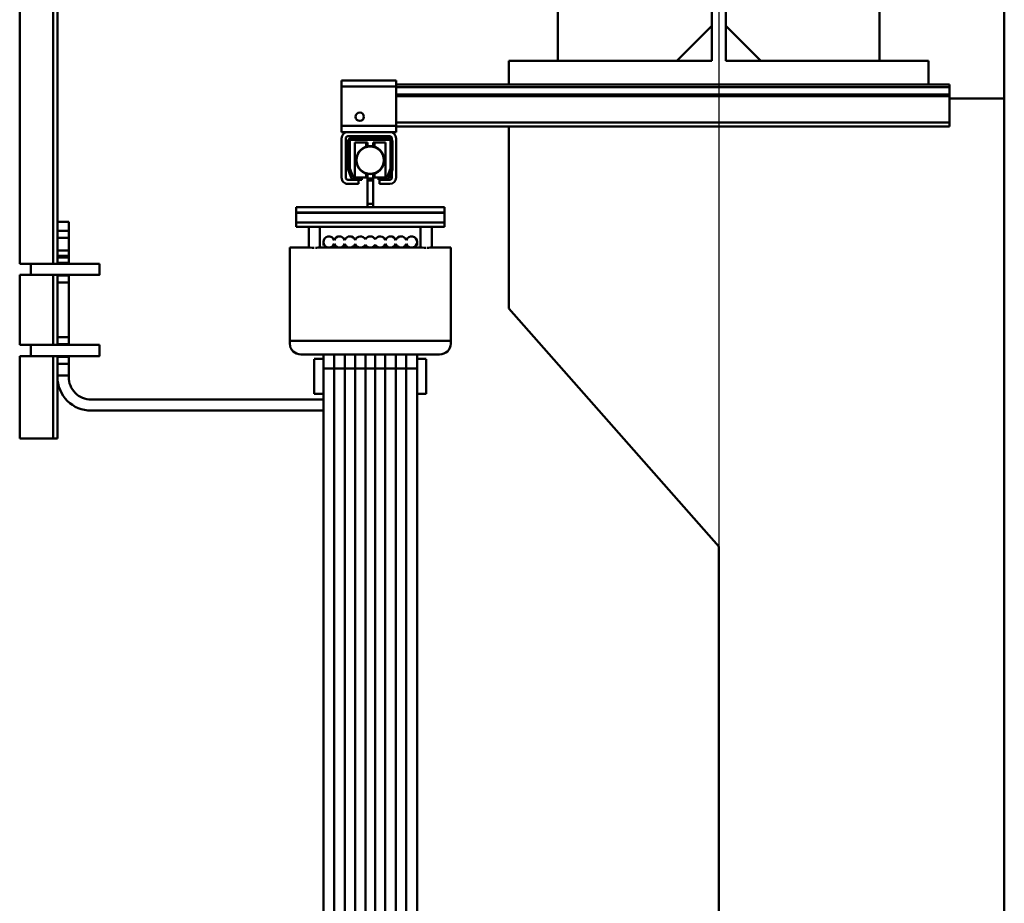
# Model space of a CAD drawing. Units: millimetres. Extents: x 0 to 17820, y -1121 to 12600.
# Drawn here: x 8011 to 8714, y 9177 to 9808 of the extents above; entities that cross this region are included whole.
import ezdxf

# ---------------------------------------------------------------- set-up
doc = ezdxf.new("R2010")
doc.units = ezdxf.units.MM
doc.header["$MEASUREMENT"] = 0
doc.layers.add('(1) Shape lines', color=7, linetype='Continuous', lineweight=35)
doc.layers.add('(6) Dimensions', color=7, linetype='Continuous', lineweight=35)
doc.styles.add('Arial', font='ARIAL.TTF')
doc.dimstyles.new('Vertex Style', dxfattribs={"dimscale": 30, "dimtxt": 0.18, "dimasz": 3.6, "dimexe": 1.8, "dimexo": 0.0625, "dimgap": 1.7, "dimtad": 1, "dimdec": 1, "dimdsep": 46, "dimtxsty": 'Arial', "dimblk1": 'CLOSED', "dimblk2": 'CLOSED', "dimsah": 1, "dimcen": 0.09, "dimdle": 1.8, "dimclrd": 9, "dimclre": 9, "dimadec": 1, "dimazin": 2, "dimtfac": 0.65, "dimtdec": 4, "dimtmove": 0, "dimatfit": 3, "dimfxl": 0, "dimtolj": 1, "dimtzin": 0, "dimlwd": 25, "dimlwe": 25, "dimarcsym": 0})

# ---------------------------------------------------------------- blocks, each defined once
blk = doc.blocks.new('_Closed')
at = {"color": 0, "linetype": 'ByBlock', "lineweight": -2}
for p, q in [((-1, 0.166667), (0, 0)), ((-1, 0.166667), (-1, -0.166667)), ((0, 0), (-1, -0.166667)), ((0, 0), (-1, 0))]:
    blk.add_line(p, q, dxfattribs=at)
blk = doc.blocks.new('*D58')
at = {"layer": '(6) Dimensions', "color": 9, "lineweight": 25}
for p, q in [((8624, 10685.9), (6816, 10685.9)), ((6870, 9565.9), (6870, 10577.9)), ((6300, 9457.9), (6924, 9457.9))]:
    blk.add_line(p, q, dxfattribs=at)
at = {"layer": 'Defpoints', "color": 0}
for p in [(6870, 10685.9), (8714, 10685.9), (6210, 9457.9)]:
    blk.add_point(p, dxfattribs=at)
at = {"layer": '(6) Dimensions', "color": 9, "lineweight": 25, "xscale": 108.00000000108, "yscale": 108.00000000108, "zscale": 108.00000000108}
for p, rotation in [((6870, 10685.9), 90), ((6870, 9457.9), 270)]:
    blk.add_blockref('_Closed', p, dxfattribs=dict(at, rotation=rotation))
at = {"layer": '(6) Dimensions', "color": 0, "lineweight": 35, "insert": (6770.46, 10071.9), "char_height": 105, "attachment_point": 5, "rotation": 90, "style": 'Arial'}
blk.add_mtext('\\A1;1228', dxfattribs=at)
blk = doc.blocks.new('*D60')
at = {"layer": '(6) Dimensions', "color": 9, "lineweight": 25}
for p, q in [((6053, 9710.53), (6709, 9710.53)), ((6655, 9602.53), (6655, 6470)), ((8420, 6362), (6601, 6362))]:
    blk.add_line(p, q, dxfattribs=at)
at = {"layer": 'Defpoints', "color": 0}
for p in [(5963, 9710.53), (6655, 6362), (8510, 6362)]:
    blk.add_point(p, dxfattribs=at)
at = {"layer": '(6) Dimensions', "color": 9, "lineweight": 25, "xscale": 108.00000000108, "yscale": 108.00000000108, "zscale": 108.00000000108}
for p, rotation in [((6655, 9710.53), 90), ((6655, 6362), 270)]:
    blk.add_blockref('_Closed', p, dxfattribs=dict(at, rotation=rotation))
at = {"layer": '(6) Dimensions', "color": 0, "lineweight": 35, "insert": (6573.03, 8164.18), "char_height": 75, "attachment_point": 5, "rotation": 90, "style": 'Arial'}
blk.add_mtext('\\A1;6253 (MIN. 500 mm SAFETY GAP)', dxfattribs=at)
blk = doc.blocks.new('*D68')
at = {"layer": '(6) Dimensions', "color": 9, "lineweight": 25}
for p, q in [((8510, 9941.9), (8510, 8607.9)), ((7800, 9367.9), (7800, 8607.9)), ((8402, 8661.9), (7908, 8661.9))]:
    blk.add_line(p, q, dxfattribs=at)
at = {"layer": 'Defpoints', "color": 0}
for p in [(8510, 10031.9), (7800, 9457.9), (7800, 8661.9)]:
    blk.add_point(p, dxfattribs=at)
at = {"layer": '(6) Dimensions', "color": 9, "lineweight": 25, "xscale": 108.00000000108, "yscale": 108.00000000108, "zscale": 108.00000000108, "rotation": 180}
blk.add_blockref('_Closed', (7800, 8661.9), dxfattribs=at)
at = {"layer": '(6) Dimensions', "color": 9, "lineweight": 25, "xscale": 108.00000000108, "yscale": 108.00000000108, "zscale": 108.00000000108}
blk.add_blockref('_Closed', (8510, 8661.9), dxfattribs=at)
at = {"layer": '(6) Dimensions', "color": 0, "lineweight": 35, "insert": (8155, 8761.44), "char_height": 105, "attachment_point": 5, "style": 'Arial'}
blk.add_mtext('\\A1;710', dxfattribs=at)
blk = doc.blocks.new('*D75')
at = {"layer": '(6) Dimensions', "color": 9, "lineweight": 25}
for p, q in [((5868, 9587.96), (5932, 9587.96)), ((5878, 9479.96), (5878, 6470)), ((8420, 6362), (5824, 6362))]:
    blk.add_line(p, q, dxfattribs=at)
at = {"layer": 'Defpoints', "color": 0}
for p in [(5778, 9587.96), (5878, 6362), (8510, 6362)]:
    blk.add_point(p, dxfattribs=at)
at = {"layer": '(6) Dimensions', "color": 9, "lineweight": 25, "xscale": 108.00000000108, "yscale": 108.00000000108, "zscale": 108.00000000108}
for p, rotation in [((5878, 9587.96), 90), ((5878, 6362), 270)]:
    blk.add_blockref('_Closed', p, dxfattribs=dict(at, rotation=rotation))
at = {"layer": '(6) Dimensions', "color": 0, "lineweight": 35, "insert": (5778.46, 8163.08), "char_height": 105, "attachment_point": 5, "rotation": 90, "style": 'Arial'}
blk.add_mtext('\\A1;6130', dxfattribs=at)
blk = doc.blocks.new('MACRO_10_51a4fd8e-de0c-4f89-a7ed-07a4e39f11c2')
at = {"layer": '(1) Shape lines', "color": 7, "linetype": 'Continuous', "lineweight": 50, "ltscale": 90}
for p, q in [((-0.1, 3390), (-0.1, 4324)), ((0, 1890), (0, 4324.1)), ((-703.6, 3271.99), (-703.6, 3676)), ((-679.6, 3271.95), (-679.6, 3676)), ((-676.6, 3302), (-676.6, 3676)), ((-319.1, 3417), (-319.1, 3623)), ((-209.1, 3417), (-209.1, 3623)), ((-199.1, 3623), (-199.1, 3417)), ((-89.1, 3623), (-89.1, 3417)), ((-234.1, 3417), (-209.1, 3442)), ((-174.1, 3417), (-199.1, 3442)), ((-354.1, 3400), (-354.1, 3417)), ((-209.1, 3417), (-354.1, 3417)), ((-54.1, 3417), (-199.1, 3417)), ((-54.1, 3417), (-54.1, 3400)), ((-473.6, 3403), (-473.6, 3398.5)), ((-434.6, 3403), (-473.6, 3403)), ((-473.6, 3398.5), (-473.6, 3370.5)), ((-434.6, 3398.5), (-473.6, 3398.5)), ((-434.6, 3398.5), (-434.6, 3403)), ((-354.1, 3400), (-434.6, 3400)), ((-434.6, 3370.5), (-434.6, 3398.5)), ((-54.1, 3400), (-354.1, 3400)), ((-39.1, 3400), (-54.1, 3400)), ((-39.1, 3400), (-39.1, 3398.03)), ((-39.1, 3398.03), (-434.6, 3398.03)), ((-39.1, 3392.78), (-434.6, 3392.78)), ((-39.1, 3391.75), (-434.6, 3391.75)), ((-39.1, 3392.78), (-39.1, 3398.03)), ((-39.1, 3391.75), (-39.1, 3392.78)), ((-39.1, 3391.75), (-39.1, 3373)), ((-39.1, 3390), (-0.1, 3390)), ((-434.6, 3370.5), (-473.6, 3370.5)), ((-473.6, 3370.5), (-473.6, 3366)), ((-39.1, 3373), (-434.6, 3373)), ((-434.6, 3366), (-434.6, 3370.5)), ((-39.1, 3370), (-39.1, 3373)), ((-469.1, 3366), (-473.6, 3366)), ((-439.1, 3366), (-469.1, 3366)), ((-434.6, 3366), (-439.1, 3366)), ((-39.1, 3370), (-434.6, 3370)), ((-354.1, 3240), (-354.1, 3370)), ((-473.6, 3361.5), (-473.6, 3333.5)), ((-470.6, 3333.5), (-470.6, 3361.5)), ((-439.1, 3363), (-469.1, 3363)), ((-469.1, 3340.25), (-469.1, 3359)), ((-467.6, 3340.22), (-467.6, 3360)), ((-439.1, 3360.5), (-467.1, 3360.5)), ((-440.1, 3362), (-466.1, 3362)), ((-464.1, 3358.5), (-464.1, 3333.5)), ((-464.1, 3358.5), (-456.1, 3358.5)), ((-456.1, 3355.48), (-456.1, 3358.5)), ((-456.1, 3358.5), (-455.1, 3358.5)), ((-456.1, 3358.5), (-455.1, 3358.5)), ((-455.1, 3356), (-455.1, 3358.5)), ((-451.1, 3356), (-451.1, 3358.5)), ((-451.1, 3358.5), (-450.1, 3358.5)), ((-451.1, 3358.5), (-450.1, 3358.5)), ((-450.1, 3355.4), (-450.1, 3358.5)), ((-450.1, 3358.5), (-442.1, 3358.5)), ((-442.1, 3333.5), (-442.1, 3358.5)), ((-438.6, 3340.22), (-438.6, 3360)), ((-437.6, 3361.5), (-437.6, 3360.63)), ((-437.1, 3340.25), (-437.1, 3359)), ((-434.6, 3361.5), (-434.6, 3333.5)), ((-456.1, 3356), (-455.1, 3356)), ((-455.1, 3356), (-455.1, 3355.61)), ((-451.1, 3356), (-455.1, 3356)), ((-451.1, 3355.61), (-451.1, 3356)), ((-451.1, 3356), (-450.1, 3356)), ((-468.92, 3339.22), (-467.01, 3333.97)), ((-467.57, 3340.05), (-465.3, 3333.83)), ((-456.1, 3333.5), (-456.1, 3336.6)), ((-456.1, 3336), (-455.1, 3336)), ((-455.1, 3336.39), (-455.1, 3332.8)), ((-451.1, 3332.8), (-451.1, 3336.39)), ((-451.1, 3336), (-450.1, 3336)), ((-450.1, 3333.5), (-450.1, 3336.52)), ((-438.63, 3340.05), (-440.9, 3333.83)), ((-437.28, 3339.22), (-439.19, 3333.97)), ((-437.6, 3338.35), (-437.6, 3333.5)), ((-464.19, 3332), (-469.1, 3332)), ((-469.1, 3329), (-461.6, 3329)), ((-464.83, 3333.5), (-459.1, 3333.5)), ((-464.19, 3332), (-459.1, 3332)), ((-461.6, 3332), (-461.6, 3329)), ((-459.1, 3333.5), (-459.1, 3332)), ((-456.1, 3333.5), (-459.1, 3333.5)), ((-455.1, 3333.5), (-456.1, 3333.5)), ((-455.1, 3333.5), (-456.1, 3333.5)), ((-455.1, 3332.8), (-455.1, 3331.55)), ((-451.1, 3332.8), (-455.1, 3332.8)), ((-451.1, 3331.55), (-455.1, 3331.55)), ((-455.1, 3331.55), (-455.1, 3314.84)), ((-450.1, 3333.5), (-451.1, 3333.5)), ((-450.1, 3333.5), (-451.1, 3333.5)), ((-451.1, 3331.55), (-451.1, 3332.8)), ((-451.1, 3314.84), (-451.1, 3331.55)), ((-447.1, 3333.5), (-450.1, 3333.5)), ((-441.37, 3333.5), (-447.1, 3333.5)), ((-447.1, 3333.5), (-447.1, 3332)), ((-442.01, 3332), (-447.1, 3332)), ((-446.6, 3329), (-446.6, 3332)), ((-446.6, 3329), (-439.1, 3329)), ((-439.1, 3332), (-442.01, 3332)), ((-451.1, 3314.84), (-455.1, 3314.84)), ((-455.1, 3314.84), (-455.1, 3312.5)), ((-451.1, 3312.5), (-451.1, 3314.84)), ((-506.1, 3312.5), (-506.1, 3308.5)), ((-455.1, 3312.5), (-506.1, 3312.5)), ((-400.1, 3308.5), (-506.1, 3308.5)), ((-400.1, 3308.4), (-506.1, 3308.4)), ((-506.1, 3308.4), (-506.1, 3301.4)), ((-497.1, 3308.4), (-497.1, 3308.5)), ((-497.1, 3308.4), (-497.1, 3308.5)), ((-497.1, 3308.4), (-497.1, 3308.5)), ((-497.1, 3308.4), (-497.1, 3308.5)), ((-497.1, 3308.4), (-497.1, 3308.5)), ((-497.1, 3308.4), (-497.1, 3308.5)), ((-497.1, 3308.4), (-497.1, 3308.5)), ((-497.1, 3308.4), (-497.1, 3308.5)), ((-497.1, 3308.4), (-497.1, 3308.5)), ((-497.1, 3308.4), (-497.1, 3308.5)), ((-497.1, 3308.4), (-497.1, 3308.5)), ((-497.1, 3308.4), (-497.1, 3308.5)), ((-497.1, 3308.4), (-497.1, 3308.5)), ((-497.1, 3308.4), (-497.1, 3308.5)), ((-497.1, 3308.4), (-497.1, 3308.5)), ((-497.1, 3308.4), (-497.1, 3308.5)), ((-497.1, 3308.4), (-497.1, 3308.5)), ((-497.1, 3308.4), (-497.1, 3308.5)), ((-497.1, 3308.4), (-497.1, 3308.5)), ((-497.1, 3308.4), (-497.1, 3308.5)), ((-497.1, 3308.4), (-497.1, 3308.5)), ((-497.1, 3308.4), (-497.1, 3308.5)), ((-497.1, 3308.4), (-497.1, 3308.5)), ((-489.1, 3308.5), (-489.1, 3308.4)), ((-489.1, 3308.5), (-489.1, 3308.4)), ((-489.1, 3308.5), (-489.1, 3308.4)), ((-489.1, 3308.5), (-489.1, 3308.4)), ((-489.1, 3308.5), (-489.1, 3308.4)), ((-489.1, 3308.5), (-489.1, 3308.4)), ((-489.1, 3308.5), (-489.1, 3308.4)), ((-489.1, 3308.5), (-489.1, 3308.4)), ((-489.1, 3308.5), (-489.1, 3308.4)), ((-489.1, 3308.5), (-489.1, 3308.4)), ((-489.1, 3308.5), (-489.1, 3308.4)), ((-489.1, 3308.5), (-489.1, 3308.4)), ((-489.1, 3308.5), (-489.1, 3308.4)), ((-489.1, 3308.5), (-489.1, 3308.4)), ((-489.1, 3308.5), (-489.1, 3308.4)), ((-489.1, 3308.5), (-489.1, 3308.4)), ((-489.1, 3308.5), (-489.1, 3308.4)), ((-489.1, 3308.5), (-489.1, 3308.4)), ((-489.1, 3308.5), (-489.1, 3308.4)), ((-489.1, 3308.5), (-489.1, 3308.4)), ((-489.1, 3308.5), (-489.1, 3308.4)), ((-489.1, 3308.5), (-489.1, 3308.4)), ((-489.1, 3308.5), (-489.1, 3308.4)), ((-451.1, 3312.5), (-455.1, 3312.5)), ((-455.1, 3308.5), (-455.1, 3308.4)), ((-400.1, 3312.5), (-451.1, 3312.5)), ((-451.1, 3308.4), (-451.1, 3308.5)), ((-417.1, 3308.4), (-417.1, 3308.5)), ((-417.1, 3308.4), (-417.1, 3308.5)), ((-417.1, 3308.4), (-417.1, 3308.5)), ((-417.1, 3308.4), (-417.1, 3308.5)), ((-417.1, 3308.4), (-417.1, 3308.5)), ((-417.1, 3308.4), (-417.1, 3308.5)), ((-417.1, 3308.4), (-417.1, 3308.5)), ((-417.1, 3308.4), (-417.1, 3308.5)), ((-417.1, 3308.4), (-417.1, 3308.5)), ((-417.1, 3308.4), (-417.1, 3308.5)), ((-417.1, 3308.4), (-417.1, 3308.5)), ((-417.1, 3308.4), (-417.1, 3308.5)), ((-417.1, 3308.4), (-417.1, 3308.5)), ((-417.1, 3308.4), (-417.1, 3308.5)), ((-417.1, 3308.4), (-417.1, 3308.5)), ((-417.1, 3308.4), (-417.1, 3308.5)), ((-417.1, 3308.4), (-417.1, 3308.5)), ((-417.1, 3308.4), (-417.1, 3308.5)), ((-417.1, 3308.4), (-417.1, 3308.5)), ((-417.1, 3308.4), (-417.1, 3308.5)), ((-417.1, 3308.4), (-417.1, 3308.5)), ((-417.1, 3308.4), (-417.1, 3308.5)), ((-417.1, 3308.4), (-417.1, 3308.5)), ((-409.1, 3308.5), (-409.1, 3308.4)), ((-409.1, 3308.5), (-409.1, 3308.4)), ((-409.1, 3308.5), (-409.1, 3308.4)), ((-409.1, 3308.5), (-409.1, 3308.4)), ((-409.1, 3308.5), (-409.1, 3308.4)), ((-409.1, 3308.5), (-409.1, 3308.4)), ((-409.1, 3308.5), (-409.1, 3308.4)), ((-409.1, 3308.5), (-409.1, 3308.4)), ((-409.1, 3308.5), (-409.1, 3308.4)), ((-409.1, 3308.5), (-409.1, 3308.4)), ((-409.1, 3308.5), (-409.1, 3308.4)), ((-409.1, 3308.5), (-409.1, 3308.4)), ((-409.1, 3308.5), (-409.1, 3308.4)), ((-409.1, 3308.5), (-409.1, 3308.4)), ((-409.1, 3308.5), (-409.1, 3308.4)), ((-409.1, 3308.5), (-409.1, 3308.4)), ((-409.1, 3308.5), (-409.1, 3308.4)), ((-409.1, 3308.5), (-409.1, 3308.4)), ((-409.1, 3308.5), (-409.1, 3308.4)), ((-409.1, 3308.5), (-409.1, 3308.4)), ((-409.1, 3308.5), (-409.1, 3308.4)), ((-409.1, 3308.5), (-409.1, 3308.4)), ((-409.1, 3308.5), (-409.1, 3308.4)), ((-400.1, 3312.5), (-400.1, 3308.5)), ((-400.1, 3308.4), (-400.1, 3301.4)), ((-676.6, 3302), (-668.6, 3302)), ((-676.6, 3302), (-676.6, 3295.5)), ((-668.6, 3295.5), (-668.6, 3302)), ((-400.1, 3301.4), (-506.1, 3301.4)), ((-506.1, 3301.4), (-506.1, 3298.4)), ((-400.1, 3298.4), (-400.1, 3301.4)), ((-676.6, 3295.5), (-676.6, 3290.5)), ((-668.6, 3295.5), (-676.6, 3295.5)), ((-668.6, 3290.5), (-668.6, 3295.5)), ((-400.1, 3298.4), (-506.1, 3298.4)), ((-497.1, 3283.5), (-497.1, 3298.4)), ((-489.1, 3298.4), (-489.1, 3283.5)), ((-417.1, 3283.5), (-417.1, 3298.4)), ((-409.1, 3298.4), (-409.1, 3283.5)), ((-676.6, 3281.5), (-676.6, 3290.5)), ((-676.6, 3290.5), (-668.6, 3290.5)), ((-668.6, 3290.5), (-668.6, 3281.5)), ((-486.6, 3284.97), (-486.6, 3287.5)), ((-486.6, 3284.97), (-486.6, 3287.5)), ((-486.6, 3284.97), (-486.6, 3287.5)), ((-486.6, 3284.97), (-486.6, 3287.5)), ((-486.6, 3284.97), (-486.6, 3287.5)), ((-486.6, 3284.97), (-486.6, 3287.5)), ((-486.6, 3284.97), (-486.6, 3287.5)), ((-486.6, 3284.97), (-486.6, 3287.5)), ((-486.6, 3284.97), (-486.6, 3287.5)), ((-486.6, 3284.97), (-486.6, 3287.5)), ((-486.6, 3284.97), (-486.6, 3287.5)), ((-486.6, 3284.97), (-486.6, 3287.5)), ((-486.6, 3284.97), (-486.6, 3287.5)), ((-486.6, 3284.97), (-486.6, 3287.5)), ((-486.6, 3284.97), (-486.6, 3287.5)), ((-486.6, 3284.97), (-486.6, 3287.5)), ((-486.6, 3284.97), (-486.6, 3287.5)), ((-486.6, 3284.97), (-486.6, 3287.5)), ((-486.6, 3284.97), (-486.6, 3287.5)), ((-486.6, 3284.97), (-486.6, 3287.5)), ((-486.6, 3284.97), (-486.6, 3287.5)), ((-486.6, 3284.97), (-486.6, 3287.5)), ((-486.6, 3284.97), (-486.6, 3287.5)), ((-486.6, 3284.97), (-486.6, 3287.5)), ((-478.85, 3283.78), (-478.85, 3286.11)), ((-471.35, 3283.78), (-471.35, 3286.11)), ((-463.85, 3283.78), (-463.85, 3286.11)), ((-442.35, 3283.78), (-442.35, 3286.11)), ((-434.85, 3283.78), (-434.85, 3286.11)), ((-427.35, 3283.78), (-427.35, 3286.11)), ((-419.6, 3287.5), (-419.6, 3284.97)), ((-419.6, 3287.5), (-419.6, 3284.97)), ((-419.6, 3287.5), (-419.6, 3284.97)), ((-419.6, 3287.5), (-419.6, 3284.97)), ((-419.6, 3287.5), (-419.6, 3284.97)), ((-419.6, 3287.5), (-419.6, 3284.97)), ((-419.6, 3287.5), (-419.6, 3284.97)), ((-419.6, 3287.5), (-419.6, 3284.97)), ((-419.6, 3287.5), (-419.6, 3284.97)), ((-419.6, 3287.5), (-419.6, 3284.97)), ((-419.6, 3287.5), (-419.6, 3284.97)), ((-419.6, 3287.5), (-419.6, 3284.97)), ((-419.6, 3287.5), (-419.6, 3284.97)), ((-419.6, 3287.5), (-419.6, 3284.97)), ((-419.6, 3287.5), (-419.6, 3284.97)), ((-419.6, 3287.5), (-419.6, 3284.97)), ((-419.6, 3287.5), (-419.6, 3284.97)), ((-419.6, 3287.5), (-419.6, 3284.97)), ((-419.6, 3287.5), (-419.6, 3284.97)), ((-419.6, 3287.5), (-419.6, 3284.97)), ((-419.6, 3287.5), (-419.6, 3284.97)), ((-419.6, 3287.5), (-419.6, 3284.97)), ((-419.6, 3287.5), (-419.6, 3284.97)), ((-419.6, 3287.5), (-419.6, 3284.97)), ((-676.6, 3281.5), (-676.6, 3277.5)), ((-668.6, 3281.5), (-676.6, 3281.5)), ((-668.6, 3277.5), (-668.6, 3281.5)), ((-510.6, 3283.5), (-510.6, 3216.77)), ((-510.6, 3283.5), (-497.1, 3283.5)), ((-489.1, 3283.5), (-417.1, 3283.5)), ((-456.6, 3283.68), (-456.6, 3285.56)), ((-449.6, 3283.68), (-449.6, 3285.56)), ((-409.1, 3283.5), (-395.6, 3283.5)), ((-395.6, 3216.77), (-395.6, 3283.5)), ((-703.46, 3272), (-695.6, 3272)), ((-695.6, 3272), (-646.6, 3272)), ((-676.6, 3277.5), (-676.6, 3276.5)), ((-676.6, 3277.5), (-668.6, 3277.5)), ((-676.6, 3276.5), (-676.6, 3272.5)), ((-668.6, 3276.5), (-676.6, 3276.5)), ((-676.6, 3271.99), (-676.6, 3272.5)), ((-676.6, 3272.5), (-668.6, 3272.5)), ((-668.6, 3276.5), (-668.6, 3277.5)), ((-668.6, 3272.5), (-668.6, 3276.5)), ((-668.6, 3272.5), (-668.6, 3271.99)), ((-668.6, 3272), (-646.6, 3272)), ((-703.6, 3213.99), (-703.6, 3264.01)), ((-695.6, 3264), (-703.46, 3264)), ((-646.6, 3264), (-695.6, 3264)), ((-679.6, 3213.95), (-679.6, 3264.05)), ((-676.6, 3263.5), (-676.6, 3264.01)), ((-676.6, 3263.5), (-676.6, 3258.5)), ((-668.6, 3263.5), (-676.6, 3263.5)), ((-676.6, 3258.5), (-676.6, 3219.5)), ((-676.6, 3258.5), (-668.6, 3258.5)), ((-668.6, 3264.01), (-668.6, 3263.5)), ((-646.6, 3264), (-668.6, 3264)), ((-668.6, 3258.5), (-668.6, 3263.5)), ((-668.6, 3219.5), (-668.6, 3258.5)), ((-646.6, 3264.05), (-646.6, 3264.05)), ((-204.1, 3070), (-354.1, 3240)), ((-676.6, 3219.5), (-676.6, 3214.5)), ((-668.6, 3219.5), (-676.6, 3219.5)), ((-668.6, 3214.5), (-668.6, 3219.5)), ((-510.6, 3216.77), (-510.6, 3214.84)), ((-395.6, 3216.77), (-510.6, 3216.77)), ((-395.6, 3214.84), (-395.6, 3216.77)), ((-703.46, 3214), (-695.6, 3214)), ((-695.6, 3214), (-646.6, 3214)), ((-676.6, 3213.99), (-676.6, 3214.5)), ((-676.6, 3214.5), (-668.6, 3214.5)), ((-668.6, 3214.5), (-668.6, 3213.99)), ((-668.6, 3214), (-646.6, 3214)), ((-703.6, 3147), (-703.6, 3206.01)), ((-695.6, 3206), (-703.46, 3206)), ((-646.6, 3206), (-695.6, 3206)), ((-679.6, 3147), (-679.6, 3206.05)), ((-676.6, 3205.5), (-676.6, 3206.01)), ((-676.6, 3205.5), (-676.6, 3200.5)), ((-668.6, 3205.5), (-676.6, 3205.5)), ((-668.6, 3206.01), (-668.6, 3205.5)), ((-646.6, 3206), (-668.6, 3206)), ((-668.6, 3200.5), (-668.6, 3205.5)), ((-646.6, 3206.05), (-646.6, 3206.05)), ((-403.6, 3207.11), (-502.6, 3207.11)), ((-493.1, 3204), (-486.58, 3204)), ((-493.1, 3203.82), (-493.1, 3179)), ((-486.6, 3178.55), (-486.6, 3207.89)), ((-486.6, 3196.81), (-486.6, 3207.14)), ((-486.6, 3196.81), (-486.6, 3207.14)), ((-486.6, 3196.81), (-486.6, 3207.14)), ((-486.6, 3196.81), (-486.6, 3207.14)), ((-486.6, 3196.81), (-486.6, 3207.14)), ((-486.6, 3196.81), (-486.6, 3207.14)), ((-486.6, 3196.81), (-486.6, 3207.14)), ((-486.6, 3196.81), (-486.6, 3207.14)), ((-486.6, 3196.81), (-486.6, 3207.14)), ((-486.6, 3196.81), (-486.6, 3207.14)), ((-486.6, 3196.81), (-486.6, 3207.14)), ((-486.6, 3196.81), (-486.6, 3207.14)), ((-486.6, 3196.81), (-486.6, 3207.14)), ((-486.6, 3196.81), (-486.6, 3207.14)), ((-486.6, 3196.81), (-486.6, 3207.14)), ((-486.6, 3196.81), (-486.6, 3207.14)), ((-486.6, 3196.81), (-486.6, 3207.14)), ((-486.6, 3196.81), (-486.6, 3207.14)), ((-486.6, 3196.81), (-486.6, 3207.14)), ((-486.6, 3196.81), (-486.6, 3207.14)), ((-486.6, 3196.81), (-486.6, 3207.14)), ((-486.6, 3196.81), (-486.6, 3207.14)), ((-486.6, 3196.81), (-486.6, 3207.14)), ((-486.6, 3193.12), (-486.6, 3207.14)), ((-478.85, 3196.92), (-478.85, 3207.12)), ((-471.35, 3196.92), (-471.35, 3207.12)), ((-463.85, 3196.92), (-463.85, 3207.12)), ((-456.6, 3196.97), (-456.6, 3207.12)), ((-449.6, 3196.97), (-449.6, 3207.12)), ((-442.35, 3196.92), (-442.35, 3207.12)), ((-434.85, 3196.92), (-434.85, 3207.12)), ((-427.35, 3196.92), (-427.35, 3207.12)), ((-419.62, 3204), (-413.1, 3204)), ((-419.6, 3207.89), (-419.6, 3178.55)), ((-419.6, 3207.14), (-419.6, 3196.81)), ((-419.6, 3207.14), (-419.6, 3196.81)), ((-419.6, 3207.14), (-419.6, 3196.81)), ((-419.6, 3207.14), (-419.6, 3196.81)), ((-419.6, 3207.14), (-419.6, 3196.81)), ((-419.6, 3207.14), (-419.6, 3196.81)), ((-419.6, 3207.14), (-419.6, 3196.81)), ((-419.6, 3207.14), (-419.6, 3196.81)), ((-419.6, 3207.14), (-419.6, 3196.81)), ((-419.6, 3207.14), (-419.6, 3196.81)), ((-419.6, 3207.14), (-419.6, 3196.81)), ((-419.6, 3207.14), (-419.6, 3196.81)), ((-419.6, 3207.14), (-419.6, 3196.81)), ((-419.6, 3207.14), (-419.6, 3196.81)), ((-419.6, 3207.14), (-419.6, 3196.81)), ((-419.6, 3207.14), (-419.6, 3196.81)), ((-419.6, 3207.14), (-419.6, 3196.81)), ((-419.6, 3207.14), (-419.6, 3196.81)), ((-419.6, 3207.14), (-419.6, 3196.81)), ((-419.6, 3207.14), (-419.6, 3196.81)), ((-419.6, 3207.14), (-419.6, 3196.81)), ((-419.6, 3207.14), (-419.6, 3196.81)), ((-419.6, 3207.14), (-419.6, 3196.81)), ((-419.6, 3207.14), (-419.6, 3193.12)), ((-413.1, 3179), (-413.1, 3203.82)), ((-676.6, 3200.5), (-668.6, 3200.5)), ((-676.6, 3200.5), (-676.6, 3192)), ((-668.6, 3192), (-668.6, 3200.5)), ((-486.6, 2352.19), (-486.6, 3196.81)), ((-486.6, 2352.19), (-486.6, 3196.81)), ((-486.6, 2352.19), (-486.6, 3196.81)), ((-486.6, 2352.19), (-486.6, 3196.81)), ((-486.6, 2352.19), (-486.6, 3196.81)), ((-486.6, 2352.19), (-486.6, 3196.81)), ((-486.6, 2352.19), (-486.6, 3196.81)), ((-486.6, 2352.19), (-486.6, 3196.81)), ((-486.6, 2352.19), (-486.6, 3196.81)), ((-486.6, 2352.19), (-486.6, 3196.81)), ((-486.6, 2352.19), (-486.6, 3196.81)), ((-486.6, 2352.19), (-486.6, 3196.81)), ((-486.6, 2352.19), (-486.6, 3196.81)), ((-486.6, 2352.19), (-486.6, 3196.81)), ((-486.6, 2352.19), (-486.6, 3196.81)), ((-486.6, 2352.19), (-486.6, 3196.81)), ((-486.6, 2352.19), (-486.6, 3196.81)), ((-486.6, 2352.19), (-486.6, 3196.81)), ((-486.6, 2352.19), (-486.6, 3196.81)), ((-486.6, 2352.19), (-486.6, 3196.81)), ((-486.6, 2352.19), (-486.6, 3196.81)), ((-486.6, 2352.19), (-486.6, 3196.81)), ((-486.6, 2352.19), (-486.6, 3196.81)), ((-486.6, 2352.19), (-486.6, 3196.81)), ((-486.6, 2352.19), (-486.6, 3196.81)), ((-486.6, 2352.19), (-486.6, 3196.81)), ((-486.6, 2352.19), (-486.6, 3196.81)), ((-486.6, 2352.19), (-486.6, 3196.81)), ((-486.6, 2352.19), (-486.6, 3196.81)), ((-486.6, 2352.19), (-486.6, 3196.81)), ((-486.6, 2352.19), (-486.6, 3196.81)), ((-486.6, 2352.19), (-486.6, 3196.81)), ((-486.6, 2352.19), (-486.6, 3196.81)), ((-486.6, 2352.19), (-486.6, 3196.81)), ((-486.6, 2352.19), (-486.6, 3196.81)), ((-486.6, 2352.19), (-486.6, 3196.81)), ((-486.6, 2352.19), (-486.6, 3196.81)), ((-486.6, 2352.19), (-486.6, 3196.81)), ((-486.6, 2352.19), (-486.6, 3196.81)), ((-486.6, 2352.19), (-486.6, 3196.81)), ((-486.6, 2352.19), (-486.6, 3196.81)), ((-486.6, 2352.19), (-486.6, 3196.81)), ((-486.6, 2352.19), (-486.6, 3196.81)), ((-486.6, 2352.19), (-486.6, 3196.81)), ((-478.85, 2352.3), (-478.85, 3196.92)), ((-471.35, 2352.3), (-471.35, 3196.92)), ((-463.85, 2352.3), (-463.85, 3196.92)), ((-456.6, 2352.34), (-456.6, 3196.97)), ((-449.6, 2352.34), (-449.6, 3196.97)), ((-442.35, 2352.3), (-442.35, 3196.92)), ((-434.85, 2352.3), (-434.85, 3196.92)), ((-427.35, 2352.3), (-427.35, 3196.92)), ((-419.6, 3196.81), (-419.6, 2352.19)), ((-419.6, 3196.81), (-419.6, 2352.19)), ((-419.6, 3196.81), (-419.6, 2352.19)), ((-419.6, 3196.81), (-419.6, 2352.19)), ((-419.6, 3196.81), (-419.6, 2352.19)), ((-419.6, 3196.81), (-419.6, 2352.19)), ((-419.6, 3196.81), (-419.6, 2352.19)), ((-419.6, 3196.81), (-419.6, 2352.19)), ((-419.6, 3196.81), (-419.6, 2352.19)), ((-419.6, 3196.81), (-419.6, 2352.19)), ((-419.6, 3196.81), (-419.6, 2352.19)), ((-419.6, 3196.81), (-419.6, 2352.19)), ((-419.6, 3196.81), (-419.6, 2352.19)), ((-419.6, 3196.81), (-419.6, 2352.19)), ((-419.6, 3196.81), (-419.6, 2352.19)), ((-419.6, 3196.81), (-419.6, 2352.19)), ((-419.6, 3196.81), (-419.6, 2352.19)), ((-419.6, 3196.81), (-419.6, 2352.19)), ((-419.6, 3196.81), (-419.6, 2352.19)), ((-419.6, 3196.81), (-419.6, 2352.19)), ((-419.6, 3196.81), (-419.6, 2352.19)), ((-419.6, 3196.81), (-419.6, 2352.19)), ((-419.6, 3196.81), (-419.6, 2352.19)), ((-419.6, 3196.81), (-419.6, 2352.19)), ((-419.6, 3196.81), (-419.6, 2352.19)), ((-419.6, 3196.81), (-419.6, 2352.19)), ((-419.6, 3196.81), (-419.6, 2352.19)), ((-419.6, 3196.81), (-419.6, 2352.19)), ((-419.6, 3196.81), (-419.6, 2352.19)), ((-419.6, 3196.81), (-419.6, 2352.19)), ((-419.6, 3196.81), (-419.6, 2352.19)), ((-419.6, 3196.81), (-419.6, 2352.19)), ((-419.6, 3196.81), (-419.6, 2352.19)), ((-419.6, 3196.81), (-419.6, 2352.19)), ((-419.6, 3196.81), (-419.6, 2352.19)), ((-419.6, 3196.81), (-419.6, 2352.19)), ((-419.6, 3196.81), (-419.6, 2352.19)), ((-419.6, 3196.81), (-419.6, 2352.19)), ((-419.6, 3196.81), (-419.6, 2352.19)), ((-419.6, 3196.81), (-419.6, 2352.19)), ((-419.6, 3196.81), (-419.6, 2352.19)), ((-419.6, 3196.81), (-419.6, 2352.19)), ((-419.6, 3196.81), (-419.6, 2352.19)), ((-419.6, 3196.81), (-419.6, 2352.19)), ((-676.6, 3147), (-676.6, 3192)), ((-676.6, 3192), (-668.6, 3192)), ((-668.6, 3192), (-668.6, 3191)), ((-486.6, 2355.88), (-486.6, 3193.12)), ((-419.6, 3193.12), (-419.6, 2355.88)), ((-652.6, 3175), (-486.6, 3175)), ((-486.58, 3179), (-493.1, 3179)), ((-486.6, 2346.81), (-486.6, 3178.55)), ((-486.6, 3175), (-486.6, 3167)), ((-486.58, 3175), (-486.6, 3175)), ((-413.1, 3179), (-419.62, 3179)), ((-419.6, 3178.55), (-419.6, 2346.81)), ((-486.6, 3167), (-652.6, 3167)), ((-486.6, 3167), (-486.58, 3167)), ((-679.6, 3147), (-703.6, 3147)), ((-676.6, 3147), (-679.6, 3147)), ((-204.1, 3070), (-204.1, 1890))]:
    blk.add_line(p, q, dxfattribs=at)
for points in [[(-493.1, 3283.4), (-493.87, 3283.4), (-494.63, 3283.41), (-495.93, 3283.45), (-496.8, 3283.49), (-497.02, 3283.5), (-497.1, 3283.5)], [(-489.1, 3283.5), (-489.18, 3283.5), (-489.4, 3283.49), (-490.27, 3283.45), (-491.57, 3283.41), (-492.33, 3283.4)], [(-413.1, 3283.4), (-413.87, 3283.4), (-414.63, 3283.41), (-415.93, 3283.45), (-416.8, 3283.49), (-417.02, 3283.5), (-417.1, 3283.5)], [(-409.1, 3283.5), (-409.18, 3283.5), (-409.4, 3283.49), (-410.27, 3283.45), (-411.57, 3283.41), (-412.33, 3283.4)], [(-695.6, 3264.05), (-695.6, 3264), (-695.6, 3271.95)], [(-646.6, 3264.05), (-646.6, 3264), (-646.6, 3271.95)], [(-695.6, 3206.05), (-695.6, 3206), (-695.6, 3213.95)], [(-646.6, 3206.05), (-646.6, 3206), (-646.6, 3213.95)]]:
    blk.add_lwpolyline(points, dxfattribs=at)
for centre, radius in [((-460.6, 3377), 3), ((-453.1, 3346), 10), ((-453.1, 3346), 9.76)]:
    blk.add_circle(centre, radius, dxfattribs=at)
for centre, radius, start, end in [((-469.1, 3361.5), 4.5, 90, 180), ((-439.1, 3361.5), 4.5, 0, 90), ((-469.1, 3361.5), 1.5, 90, 180), ((-466.1, 3359), 3, 90, 180), ((-467.1, 3360), 0.5, 90, 180), ((-440.1, 3359), 3, 0, 90), ((-439.1, 3361.5), 1.5, 0, 90), ((-439.1, 3360), 0.5, 0, 90), ((-466.1, 3340.25), 3, 180, 200), ((-467.1, 3340.22), 0.5, 180, 200), ((-439.1, 3340.22), 0.5, 340, 0), ((-440.1, 3340.25), 3, 340, 0), ((-469.1, 3333.5), 4.5, 180, 270), ((-469.1, 3333.5), 1.5, 180, 270), ((-464.19, 3335), 3, 200, 270), ((-464.83, 3334), 0.5, 200, 270), ((-442.01, 3335), 3, 270, 340), ((-441.37, 3334), 0.5, 270, 340), ((-439.1, 3333.5), 4.5, 270, 0), ((-439.1, 3333.5), 1.5, 270, 0), ((-482.6, 3287.5), 4, 20.36413, 339.63587), ((-482.6, 3287.5), 4, 179.57486, 180), ((-482.6, 3287.5), 4, 179.57486, 180), ((-482.6, 3287.5), 4, 179.57486, 180), ((-482.6, 3287.5), 4, 179.57486, 180), ((-482.6, 3287.5), 4, 179.57486, 180), ((-482.6, 3287.5), 4, 179.57486, 180), ((-482.6, 3287.5), 4, 179.57486, 180), ((-482.6, 3287.5), 4, 179.57486, 180), ((-482.6, 3287.5), 4, 179.57486, 180), ((-482.6, 3287.5), 4, 179.57486, 180), ((-482.6, 3287.5), 4, 179.57486, 180), ((-482.6, 3287.5), 4, 179.57486, 180), ((-482.6, 3287.5), 4, 179.57486, 180), ((-482.6, 3287.5), 4, 179.57486, 180), ((-482.6, 3287.5), 4, 179.57486, 180), ((-482.6, 3287.5), 4, 179.57486, 180), ((-482.6, 3287.5), 4, 179.57486, 180), ((-482.6, 3287.5), 4, 179.57486, 180), ((-482.6, 3287.5), 4, 179.57486, 180), ((-482.6, 3287.5), 4, 179.57486, 180), ((-482.6, 3287.5), 4, 179.57486, 180), ((-482.6, 3287.5), 4, 119.87853, 120.21328), ((-482.6, 3287.5), 4, 119.87853, 120.21328), ((-482.6, 3287.5), 4, 119.87853, 120.21328), ((-482.6, 3287.5), 4, 119.87853, 120.21328), ((-482.6, 3287.5), 4, 119.87853, 120.21328), ((-482.6, 3287.5), 4, 119.87853, 120.21328), ((-482.6, 3287.5), 4, 119.87853, 120.21328), ((-482.6, 3287.5), 4, 119.87853, 120.21328), ((-482.6, 3287.5), 4, 119.87853, 120.21328), ((-482.6, 3287.5), 4, 119.87853, 120.21328), ((-482.6, 3287.5), 4, 119.87853, 120.21328), ((-482.6, 3287.5), 4, 119.87853, 120.21328), ((-482.6, 3287.5), 4, 119.87853, 120.21328), ((-482.6, 3287.5), 4, 119.87853, 120.21328), ((-482.6, 3287.5), 4, 119.87853, 120.21328), ((-482.6, 3287.5), 4, 119.87853, 120.21328), ((-482.6, 3287.5), 4, 119.87853, 120.21328), ((-482.6, 3287.5), 4, 119.87853, 120.21328), ((-482.6, 3287.5), 4, 119.87853, 120.21328), ((-482.6, 3287.5), 4, 119.87853, 120.21328), ((-482.6, 3287.5), 4, 119.87853, 120.21328), ((-475.1, 3287.5), 4, 20.36413, 159.63587), ((-475.1, 3287.5), 4, 200.36413, 339.63587), ((-475.1, 3287.5), 4, 119.87853, 120.32289), ((-475.1, 3287.5), 4, 119.87853, 120.32289), ((-475.1, 3287.5), 4, 119.87853, 120.32289), ((-475.1, 3287.5), 4, 119.87853, 120.32289), ((-475.1, 3287.5), 4, 119.87853, 120.32289), ((-475.1, 3287.5), 4, 119.87853, 120.32289), ((-475.1, 3287.5), 4, 119.87853, 120.32289), ((-475.1, 3287.5), 4, 119.87853, 120.32289), ((-475.1, 3287.5), 4, 119.87853, 120.32289), ((-475.1, 3287.5), 4, 119.87853, 120.32289), ((-475.1, 3287.5), 4, 119.87853, 120.32289), ((-475.1, 3287.5), 4, 119.87853, 120.32289), ((-475.1, 3287.5), 4, 119.87853, 120.32289), ((-475.1, 3287.5), 4, 119.87853, 120.32289), ((-475.1, 3287.5), 4, 119.87853, 120.32289), ((-475.1, 3287.5), 4, 119.87853, 120.32289), ((-475.1, 3287.5), 4, 119.87853, 120.32289), ((-475.1, 3287.5), 4, 119.87853, 120.32289), ((-475.1, 3287.5), 4, 119.87853, 120.32289), ((-475.1, 3287.5), 4, 119.87853, 120.32289), ((-475.1, 3287.5), 4, 119.87853, 120.32289), ((-467.6, 3287.5), 4, 20.36413, 159.63587), ((-467.6, 3287.5), 4, 200.36413, 339.63587), ((-467.6, 3287.5), 4, 119.87853, 120.32289), ((-467.6, 3287.5), 4, 119.87853, 120.32289), ((-467.6, 3287.5), 4, 119.87853, 120.32289), ((-467.6, 3287.5), 4, 119.87853, 120.32289), ((-467.6, 3287.5), 4, 119.87853, 120.32289), ((-467.6, 3287.5), 4, 119.87853, 120.32289), ((-467.6, 3287.5), 4, 119.87853, 120.32289), ((-467.6, 3287.5), 4, 119.87853, 120.32289), ((-467.6, 3287.5), 4, 119.87853, 120.32289), ((-467.6, 3287.5), 4, 119.87853, 120.32289), ((-467.6, 3287.5), 4, 119.87853, 120.32289), ((-467.6, 3287.5), 4, 119.87853, 120.32289), ((-467.6, 3287.5), 4, 119.87853, 120.32289), ((-467.6, 3287.5), 4, 119.87853, 120.32289), ((-467.6, 3287.5), 4, 119.87853, 120.32289), ((-467.6, 3287.5), 4, 119.87853, 120.32289), ((-467.6, 3287.5), 4, 119.87853, 120.32289), ((-467.6, 3287.5), 4, 119.87853, 120.32289), ((-467.6, 3287.5), 4, 119.87853, 120.32289), ((-467.6, 3287.5), 4, 119.87853, 120.32289), ((-467.6, 3287.5), 4, 119.87853, 120.32289), ((-460.1, 3287.5), 4, 28.95502, 159.63587), ((-460.1, 3287.5), 4, 200.36413, 331.04498), ((-460.1, 3287.5), 4, 119.85749, 120.32289), ((-460.1, 3287.5), 4, 119.85749, 120.32289), ((-460.1, 3287.5), 4, 119.85749, 120.32289), ((-460.1, 3287.5), 4, 119.85749, 120.32289), ((-460.1, 3287.5), 4, 119.85749, 120.32289), ((-460.1, 3287.5), 4, 119.85749, 120.32289), ((-460.1, 3287.5), 4, 119.85749, 120.32289), ((-460.1, 3287.5), 4, 119.85749, 120.32289), ((-460.1, 3287.5), 4, 119.85749, 120.32289), ((-460.1, 3287.5), 4, 119.85749, 120.32289), ((-460.1, 3287.5), 4, 119.85749, 120.32289), ((-460.1, 3287.5), 4, 119.85749, 120.32289), ((-460.1, 3287.5), 4, 119.85749, 120.32289), ((-460.1, 3287.5), 4, 119.85749, 120.32289), ((-460.1, 3287.5), 4, 119.85749, 120.32289), ((-460.1, 3287.5), 4, 119.85749, 120.32289), ((-460.1, 3287.5), 4, 119.85749, 120.32289), ((-460.1, 3287.5), 4, 119.85749, 120.32289), ((-460.1, 3287.5), 4, 119.85749, 120.32289), ((-460.1, 3287.5), 4, 119.85749, 120.32289), ((-460.1, 3287.5), 4, 119.85749, 120.32289), ((-453.1, 3287.5), 4, 28.95502, 151.04498), ((-453.1, 3287.5), 4, 119.85749, 120.40145), ((-453.1, 3287.5), 4, 119.85749, 120.40145), ((-453.1, 3287.5), 4, 119.85749, 120.40145), ((-453.1, 3287.5), 4, 119.85749, 120.40145), ((-453.1, 3287.5), 4, 119.85749, 120.40145), ((-453.1, 3287.5), 4, 119.85749, 120.40145), ((-453.1, 3287.5), 4, 119.85749, 120.40145), ((-453.1, 3287.5), 4, 119.85749, 120.40145), ((-453.1, 3287.5), 4, 119.85749, 120.40145), ((-453.1, 3287.5), 4, 119.85749, 120.40145), ((-453.1, 3287.5), 4, 119.85749, 120.40145), ((-453.1, 3287.5), 4, 119.85749, 120.40145), ((-453.1, 3287.5), 4, 119.85749, 120.40145), ((-453.1, 3287.5), 4, 119.85749, 120.40145), ((-453.1, 3287.5), 4, 119.85749, 120.40145), ((-453.1, 3287.5), 4, 119.85749, 120.40145), ((-453.1, 3287.5), 4, 119.85749, 120.40145), ((-453.1, 3287.5), 4, 119.85749, 120.40145), ((-453.1, 3287.5), 4, 119.85749, 120.40145), ((-453.1, 3287.5), 4, 119.85749, 120.40145), ((-453.1, 3287.5), 4, 119.85749, 120.40145), ((-446.1, 3287.5), 4, 20.36413, 151.04498), ((-446.1, 3287.5), 4, 208.95502, 339.63587), ((-446.1, 3287.5), 4, 119.87853, 120.40145), ((-446.1, 3287.5), 4, 119.87853, 120.40145), ((-446.1, 3287.5), 4, 119.87853, 120.40145), ((-446.1, 3287.5), 4, 119.87853, 120.40145), ((-446.1, 3287.5), 4, 119.87853, 120.40145), ((-446.1, 3287.5), 4, 119.87853, 120.40145), ((-446.1, 3287.5), 4, 119.87853, 120.40145), ((-446.1, 3287.5), 4, 119.87853, 120.40145), ((-446.1, 3287.5), 4, 119.87853, 120.40145), ((-446.1, 3287.5), 4, 119.87853, 120.40145), ((-446.1, 3287.5), 4, 119.87853, 120.40145), ((-446.1, 3287.5), 4, 119.87853, 120.40145), ((-446.1, 3287.5), 4, 119.87853, 120.40145), ((-446.1, 3287.5), 4, 119.87853, 120.40145), ((-446.1, 3287.5), 4, 119.87853, 120.40145), ((-446.1, 3287.5), 4, 119.87853, 120.40145), ((-446.1, 3287.5), 4, 119.87853, 120.40145), ((-446.1, 3287.5), 4, 119.87853, 120.40145), ((-446.1, 3287.5), 4, 119.87853, 120.40145), ((-446.1, 3287.5), 4, 119.87853, 120.40145), ((-446.1, 3287.5), 4, 119.87853, 120.40145), ((-438.6, 3287.5), 4, 20.36413, 159.63587), ((-438.6, 3287.5), 4, 200.36413, 339.63587), ((-438.6, 3287.5), 4, 119.87853, 120.32289), ((-438.6, 3287.5), 4, 119.87853, 120.32289), ((-438.6, 3287.5), 4, 119.87853, 120.32289), ((-438.6, 3287.5), 4, 119.87853, 120.32289), ((-438.6, 3287.5), 4, 119.87853, 120.32289), ((-438.6, 3287.5), 4, 119.87853, 120.32289), ((-438.6, 3287.5), 4, 119.87853, 120.32289), ((-438.6, 3287.5), 4, 119.87853, 120.32289), ((-438.6, 3287.5), 4, 119.87853, 120.32289), ((-438.6, 3287.5), 4, 119.87853, 120.32289), ((-438.6, 3287.5), 4, 119.87853, 120.32289), ((-438.6, 3287.5), 4, 119.87853, 120.32289), ((-438.6, 3287.5), 4, 119.87853, 120.32289), ((-438.6, 3287.5), 4, 119.87853, 120.32289), ((-438.6, 3287.5), 4, 119.87853, 120.32289), ((-438.6, 3287.5), 4, 119.87853, 120.32289), ((-438.6, 3287.5), 4, 119.87853, 120.32289), ((-438.6, 3287.5), 4, 119.87853, 120.32289), ((-438.6, 3287.5), 4, 119.87853, 120.32289), ((-438.6, 3287.5), 4, 119.87853, 120.32289), ((-438.6, 3287.5), 4, 119.87853, 120.32289), ((-431.1, 3287.5), 4, 20.36413, 159.63587), ((-431.1, 3287.5), 4, 200.36413, 339.63587), ((-431.1, 3287.5), 4, 119.87853, 120.32289), ((-431.1, 3287.5), 4, 119.87853, 120.32289), ((-431.1, 3287.5), 4, 119.87853, 120.32289), ((-431.1, 3287.5), 4, 119.87853, 120.32289), ((-431.1, 3287.5), 4, 119.87853, 120.32289), ((-431.1, 3287.5), 4, 119.87853, 120.32289), ((-431.1, 3287.5), 4, 119.87853, 120.32289), ((-431.1, 3287.5), 4, 119.87853, 120.32289), ((-431.1, 3287.5), 4, 119.87853, 120.32289), ((-431.1, 3287.5), 4, 119.87853, 120.32289), ((-431.1, 3287.5), 4, 119.87853, 120.32289), ((-431.1, 3287.5), 4, 119.87853, 120.32289), ((-431.1, 3287.5), 4, 119.87853, 120.32289), ((-431.1, 3287.5), 4, 119.87853, 120.32289), ((-431.1, 3287.5), 4, 119.87853, 120.32289), ((-431.1, 3287.5), 4, 119.87853, 120.32289), ((-431.1, 3287.5), 4, 119.87853, 120.32289), ((-431.1, 3287.5), 4, 119.87853, 120.32289), ((-431.1, 3287.5), 4, 119.87853, 120.32289), ((-431.1, 3287.5), 4, 119.87853, 120.32289), ((-431.1, 3287.5), 4, 119.87853, 120.32289), ((-423.6, 3287.5), 4, 200.36413, 159.63587), ((-423.6, 3287.5), 4, 119.91838, 120.32289), ((-423.6, 3287.5), 4, 119.91838, 120.32289), ((-423.6, 3287.5), 4, 119.91838, 120.32289), ((-423.6, 3287.5), 4, 119.91838, 120.32289), ((-423.6, 3287.5), 4, 119.91838, 120.32289), ((-423.6, 3287.5), 4, 119.91838, 120.32289), ((-423.6, 3287.5), 4, 119.91838, 120.32289), ((-423.6, 3287.5), 4, 119.91838, 120.32289), ((-423.6, 3287.5), 4, 119.91838, 120.32289), ((-423.6, 3287.5), 4, 119.91838, 120.32289), ((-423.6, 3287.5), 4, 119.91838, 120.32289), ((-423.6, 3287.5), 4, 119.91838, 120.32289), ((-423.6, 3287.5), 4, 119.91838, 120.32289), ((-423.6, 3287.5), 4, 119.91838, 120.32289), ((-423.6, 3287.5), 4, 119.91838, 120.32289), ((-423.6, 3287.5), 4, 119.91838, 120.32289), ((-423.6, 3287.5), 4, 119.91838, 120.32289), ((-423.6, 3287.5), 4, 119.91838, 120.32289), ((-423.6, 3287.5), 4, 119.91838, 120.32289), ((-423.6, 3287.5), 4, 119.91838, 120.32289), ((-423.6, 3287.5), 4, 119.91838, 120.32289), ((-423.6, 3287.5), 4, 0, 0.14172), ((-423.6, 3287.5), 4, 0, 0.14172), ((-423.6, 3287.5), 4, 0, 0.14172), ((-423.6, 3287.5), 4, 0, 0.14172), ((-423.6, 3287.5), 4, 0, 0.14172), ((-423.6, 3287.5), 4, 0, 0.14172), ((-423.6, 3287.5), 4, 0, 0.14172), ((-423.6, 3287.5), 4, 0, 0.14172), ((-423.6, 3287.5), 4, 0, 0.14172), ((-423.6, 3287.5), 4, 0, 0.14172), ((-423.6, 3287.5), 4, 0, 0.14172), ((-423.6, 3287.5), 4, 0, 0.14172), ((-423.6, 3287.5), 4, 0, 0.14172), ((-423.6, 3287.5), 4, 0, 0.14172), ((-423.6, 3287.5), 4, 0, 0.14172), ((-423.6, 3287.5), 4, 0, 0.14172), ((-423.6, 3287.5), 4, 0, 0.14172), ((-423.6, 3287.5), 4, 0, 0.14172), ((-423.6, 3287.5), 4, 0, 0.14172), ((-423.6, 3287.5), 4, 0, 0.14172), ((-423.6, 3287.5), 4, 0, 0.14172), ((-453.1, 3287.5), 4, 208.95502, 331.04498), ((-652.6, 3191), 24, 180, 270), ((-652.6, 3191), 16, 180, 270)]:
    blk.add_arc(centre, radius, start, end, dxfattribs=at)
for centre, major_axis, ratio, start_param, end_param in [((-502.6, 3214.84), (-8, 0), 0.965926, 0, 1.570796), ((-403.6, 3214.84), (8, 0), 0.965926, 4.712389, 6.283185), ((-482.6, 3196.81), (-4, 0), 0.079624, 3.497014, 6.190786), ((-475.1, 3196.81), (-4, 0), 0.079624, 3.497014, 5.927764), ((-467.6, 3196.81), (-4, 0), 0.079624, 3.497014, 5.927764), ((-460.1, 3196.81), (4, 0), 0.079624, 0.505361, 2.786171), ((-453.1, 3196.81), (4, 0), 0.079624, 0.505361, 2.636232), ((-446.1, 3196.81), (4, 0), 0.079624, 0.355421, 2.636232), ((-438.6, 3196.81), (4, 0), 0.079624, 0.355421, 2.786171), ((-431.1, 3196.81), (4, 0), 0.079624, 0.355421, 2.786171), ((-423.6, 3196.81), (-4, 0), 0.079624, 3.233992, 5.927764)]:
    blk.add_ellipse(centre, major_axis=major_axis, ratio=ratio, start_param=start_param, end_param=end_param, dxfattribs=at)

msp = doc.modelspace()

# ---------------------------------------------------------------- block references
at = {"color": 7, "linetype": 'ByBlock', "rotation": 360}
msp.add_blockref('MACRO_10_51a4fd8e-de0c-4f89-a7ed-07a4e39f11c2', (8714.1, 6361.9), dxfattribs=at)

# ---------------------------------------------------------------- dimensions: what is measured, and where the dimension line sits
at = {"layer": '(6) Dimensions', "color": 7, "lineweight": 35}
for base, p1, p2, override, picture, middle in [((6870, 10685.9), (6210, 9457.9), (8714, 10685.9), {"dimtxt": 3.5, "dimexo": 3, "dimgap": 1.53125, "dimdec": 0, "dimtxsty": 'Arial', "dimcen": 0}, '*D58', (6870, 10071.9)), ((6655, 6362), (5963, 9710.53), (8510, 6362), {"dimtxt": 2.5, "dimexo": 3, "dimgap": 1.09375, "dimdec": 0, "dimlfac": 1.867387, "dimpost": '<> (MIN. 500 mm SAFETY GAP)', "dimtxsty": 'Arial', "dimcen": 0}, '*D60', (6655, 8164.18)), ((5878, 6362), (5778, 9587.96), (8510, 6362), {"dimtxt": 3.5, "dimexo": 3, "dimgap": 1.53125, "dimdec": 0, "dimlfac": 1.900207, "dimtxsty": 'Arial', "dimcen": 0}, '*D75', (5878, 8163.08))]:
    dim = msp.add_linear_dim(base=base, p1=p1, p2=p2, angle=90, dimstyle='Vertex Style', override=override, dxfattribs=at)
    dim.commit()
    dim.dimension.update_dxf_attribs({"geometry": picture, "text_midpoint": middle, "dimtype": 160})
dim = msp.add_linear_dim(base=(7800, 8661.9), p1=(8510, 10031.9), p2=(7800, 9457.9), dimstyle='Vertex Style', override={"dimtxt": 3.5, "dimexo": 3, "dimgap": 1.53125, "dimdec": 0, "dimtxsty": 'Arial', "dimcen": 0}, dxfattribs=at)
dim.commit()
dim.dimension.update_dxf_attribs({"geometry": '*D68', "text_midpoint": (8155, 8661.9), "dimtype": 160})

doc.saveas('drawing.dxf')
